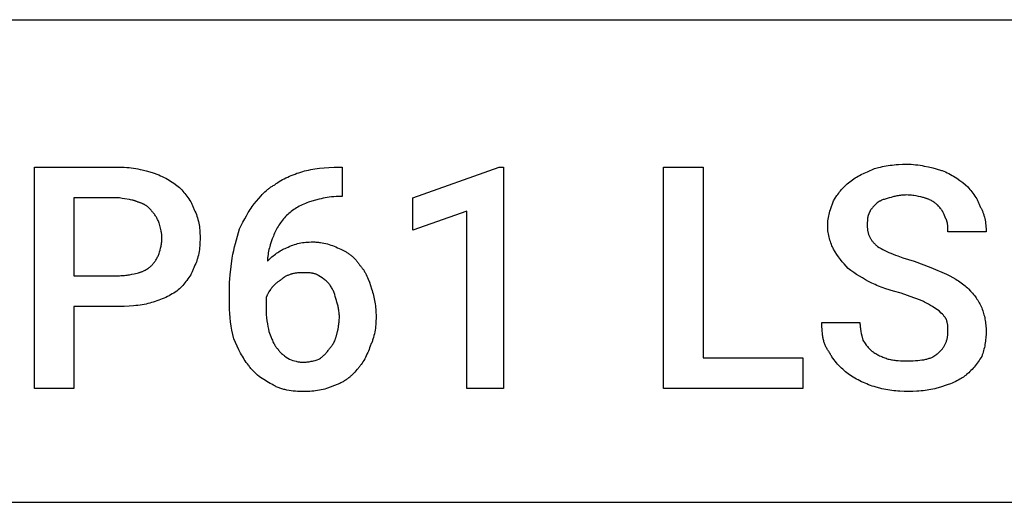
# Model space of a CAD drawing. Units: millimetres. Extents: x 0 to 27000, y -35 to 18400.
# Drawn here: x 7881 to 8790, y 1600 to 2046 of the extents above; entities that cross this region are included whole.
import ezdxf

# ---------------------------------------------------------------- set-up
doc = ezdxf.new("R2010")
doc.units = ezdxf.units.MM
doc.header["$MEASUREMENT"] = 0
doc.layers.add('- TAB', color=4, linetype='Continuous', true_color=0x00ffff)
doc.layers.add('- TITLES', color=7, linetype='Continuous', true_color=0x7fffbf)

msp = doc.modelspace()

# ---------------------------------------------------------------- linework, layer by layer
at = {"layer": '- TAB'}
for points in [[(4500, 2045.56), (27000, 2045.56)], [(6750, 1600), (9000, 1600)]]:
    msp.add_lwpolyline(points, dxfattribs=at)
at = {"layer": '- TITLES'}
for points in [[(8670.64, 1908.1), (8674.2, 1909.05), (8675.98, 1909.48), (8677.77, 1909.88), (8679.57, 1910.24), (8681.38, 1910.57), (8683.2, 1910.88), (8685.03, 1911.15), (8686.88, 1911.38), (8688.75, 1911.59), (8690.64, 1911.77), (8692.55, 1911.91), (8696.44, 1912.1), (8700.44, 1912.16)], [(8700.44, 1912.16), (8702.47, 1912.13), (8704.5, 1912.04), (8706.53, 1911.89), (8708.54, 1911.7), (8710.56, 1911.45), (8712.56, 1911.16), (8714.55, 1910.83), (8716.52, 1910.47), (8720.42, 1909.65), (8724.25, 1908.73), (8731.59, 1906.74)], [(7931.12, 1780.78), (7931.12, 1704.93), (7894.55, 1704.93), (7894.55, 1909.45), (7973.11, 1909.45)], [(7973.11, 1909.45), (7975.38, 1909.42), (7977.62, 1909.33), (7979.82, 1909.19), (7981.98, 1908.99), (7984.1, 1908.74), (7986.18, 1908.45), (7988.22, 1908.12), (7990.21, 1907.76), (7992.15, 1907.36), (7994.05, 1906.94), (7997.68, 1906.02), (8001.09, 1905.05), (8004.26, 1904.04)], [(8004.26, 1904.04), (8005.15, 1903.77), (8006.02, 1903.5), (8006.89, 1903.2), (8007.75, 1902.9), (8009.45, 1902.24), (8011.12, 1901.54), (8012.75, 1900.78), (8014.36, 1899.99), (8015.93, 1899.15), (8017.47, 1898.28), (8018.98, 1897.37), (8020.45, 1896.44), (8021.9, 1895.49), (8023.31, 1894.51), (8026.04, 1892.52), (8028.64, 1890.49)], [(8116.68, 1893.2), (8117.32, 1893.7), (8117.98, 1894.2), (8118.65, 1894.69), (8119.34, 1895.17), (8120.76, 1896.1), (8122.23, 1897.01), (8123.74, 1897.88), (8125.3, 1898.72), (8126.9, 1899.53), (8128.53, 1900.31), (8130.2, 1901.06), (8131.89, 1901.77), (8133.61, 1902.45), (8135.35, 1903.1), (8137.1, 1903.72), (8138.86, 1904.31), (8142.41, 1905.39)], [(8142.41, 1905.39), (8144.21, 1905.88), (8146.04, 1906.34), (8147.9, 1906.77), (8149.8, 1907.17), (8151.74, 1907.53), (8153.72, 1907.87), (8155.75, 1908.17), (8157.82, 1908.44), (8162.11, 1908.88), (8166.6, 1909.2), (8171.32, 1909.39), (8176.28, 1909.45)], [(8176.28, 1909.45), (8178.98, 1909.45)], [(8178.98, 1909.45), (8178.98, 1882.36), (8177.63, 1882.36)], [(8647.62, 1895.91), (8648.89, 1896.89), (8650.16, 1897.82), (8651.44, 1898.7), (8652.74, 1899.53), (8654.05, 1900.32), (8655.38, 1901.08), (8656.73, 1901.8), (8658.11, 1902.51), (8660.98, 1903.88), (8664, 1905.24), (8670.64, 1908.1)], [(8731.59, 1906.74), (8732.35, 1906.48), (8733.11, 1906.21), (8734.64, 1905.61), (8736.15, 1904.95), (8737.66, 1904.25), (8739.17, 1903.49), (8740.66, 1902.7), (8742.14, 1901.86), (8743.61, 1900.99), (8745.06, 1900.08), (8746.5, 1899.15), (8749.3, 1897.22), (8752.02, 1895.23), (8754.62, 1893.2)], [(8097.72, 1875.59), (8101.82, 1880.63), (8103.96, 1883.07), (8105.06, 1884.25), (8106.18, 1885.41), (8107.34, 1886.54), (8108.54, 1887.63), (8109.15, 1888.16), (8109.77, 1888.68), (8110.41, 1889.19), (8111.05, 1889.69), (8111.71, 1890.17), (8112.38, 1890.65), (8113.06, 1891.11), (8113.75, 1891.55), (8114.46, 1891.99), (8115.19, 1892.41), (8115.93, 1892.81), (8116.68, 1893.2)], [(8632.72, 1878.3), (8634.25, 1880.78), (8635.81, 1883.15), (8636.61, 1884.29), (8637.43, 1885.42), (8638.28, 1886.53), (8639.15, 1887.61), (8640.06, 1888.68), (8641, 1889.74), (8641.98, 1890.79), (8643, 1891.82), (8644.08, 1892.85), (8645.2, 1893.87), (8646.38, 1894.89), (8647.62, 1895.91)], [(8754.62, 1893.2), (8756.64, 1891.1), (8757.65, 1890.01), (8758.64, 1888.88), (8759.61, 1887.72), (8760.57, 1886.53), (8761.5, 1885.31), (8762.4, 1884.06), (8763.28, 1882.77), (8764.11, 1881.45), (8764.91, 1880.11), (8765.29, 1879.42), (8765.66, 1878.72), (8766.02, 1878.02), (8766.37, 1877.31), (8766.7, 1876.59), (8767.02, 1875.87), (8767.33, 1875.13), (8767.62, 1874.39), (8767.9, 1873.64), (8768.16, 1872.88)], [(8028.64, 1890.49), (8030.67, 1888.4), (8031.67, 1887.3), (8032.66, 1886.17), (8033.64, 1885.02), (8034.59, 1883.82), (8035.53, 1882.6), (8036.43, 1881.35), (8037.3, 1880.06), (8038.14, 1878.75), (8038.94, 1877.4), (8039.32, 1876.71), (8039.69, 1876.02), (8040.05, 1875.31), (8040.4, 1874.6), (8040.73, 1873.88), (8041.05, 1873.16), (8041.36, 1872.42), (8041.65, 1871.68), (8041.92, 1870.93), (8042.19, 1870.17)], [(8700.44, 1883.72), (8699.19, 1883.7), (8697.96, 1883.66), (8696.77, 1883.58), (8695.61, 1883.49), (8694.49, 1883.36), (8693.39, 1883.22), (8692.33, 1883.05), (8691.3, 1882.87), (8690.3, 1882.67), (8689.33, 1882.46), (8688.39, 1882.24), (8687.49, 1882), (8685.77, 1881.52), (8684.19, 1881.01)], [(8716.69, 1881.01), (8715.9, 1881.26), (8715.05, 1881.52), (8714.15, 1881.76), (8713.2, 1882), (8711.19, 1882.46), (8709.07, 1882.87), (8706.89, 1883.22), (8705.79, 1883.36), (8704.69, 1883.49), (8703.6, 1883.58), (8702.53, 1883.66), (8701.47, 1883.7), (8700.44, 1883.72)], [(7973.11, 1881.01), (7931.12, 1881.01), (7931.12, 1809.23)], [(7990.72, 1876.95), (7990.21, 1877.19), (7989.7, 1877.42), (7989.19, 1877.64), (7988.68, 1877.84), (7988.17, 1878.03), (7987.66, 1878.21), (7987.15, 1878.38), (7986.63, 1878.53), (7986.12, 1878.68), (7985.6, 1878.82), (7984.55, 1879.07), (7983.49, 1879.29), (7982.42, 1879.49), (7977.96, 1880.18), (7975.59, 1880.56), (7973.11, 1881.01)], [(8002.91, 1868.82), (8002.65, 1869.2), (8002.38, 1869.57), (8002.11, 1869.93), (8001.83, 1870.28), (8001.54, 1870.63), (8001.24, 1870.96), (8000.94, 1871.29), (8000.62, 1871.61), (8000.3, 1871.93), (7999.97, 1872.23), (7999.63, 1872.53), (7999.29, 1872.82), (7998.94, 1873.1), (7998.58, 1873.38), (7998.21, 1873.64), (7997.83, 1873.9), (7997.44, 1874.15), (7997.05, 1874.39), (7996.65, 1874.63), (7996.24, 1874.85), (7995.83, 1875.07), (7995.4, 1875.28), (7994.97, 1875.48), (7994.53, 1875.68), (7994.08, 1875.86), (7993.62, 1876.04), (7993.16, 1876.21), (7992.69, 1876.38), (7992.21, 1876.53), (7991.72, 1876.68), (7991.22, 1876.82), (7990.72, 1876.95)], [(8084.17, 1852.57), (8087.24, 1858.64), (8088.82, 1861.64), (8090.44, 1864.59), (8092.12, 1867.47), (8092.99, 1868.89), (8093.89, 1870.28), (8094.8, 1871.65), (8095.75, 1872.99), (8096.72, 1874.31), (8097.72, 1875.59)], [(8147.83, 1876.95), (8146.32, 1876.42), (8144.85, 1875.87), (8143.4, 1875.28), (8141.99, 1874.66), (8140.61, 1874.01), (8139.26, 1873.33), (8137.94, 1872.61), (8136.66, 1871.87), (8135.4, 1871.09), (8134.18, 1870.28), (8132.99, 1869.44), (8131.83, 1868.57), (8130.71, 1867.66), (8129.61, 1866.72), (8128.55, 1865.76), (8127.52, 1864.76)], [(8177.63, 1882.36), (8175.38, 1882.33), (8173.18, 1882.24), (8171.05, 1882.1), (8168.97, 1881.9), (8166.95, 1881.65), (8164.99, 1881.36), (8163.07, 1881.04), (8161.21, 1880.67), (8159.39, 1880.28), (8157.62, 1879.85), (8154.2, 1878.94), (8150.95, 1877.96), (8147.83, 1876.95)], [(8627.3, 1855.28), (8627.31, 1856.04), (8627.33, 1856.8), (8627.37, 1857.56), (8627.42, 1858.32), (8627.49, 1859.08), (8627.57, 1859.84), (8627.77, 1861.35), (8628.01, 1862.85), (8628.3, 1864.35), (8628.63, 1865.83), (8628.99, 1867.3), (8629.39, 1868.75), (8629.81, 1870.18), (8630.73, 1872.99), (8631.71, 1875.7), (8632.72, 1878.3)], [(8672, 1875.59), (8669.99, 1873.54), (8669.5, 1873.01), (8669.02, 1872.47), (8668.55, 1871.92), (8668.1, 1871.36), (8667.67, 1870.78), (8667.45, 1870.48), (8667.25, 1870.18), (8667.05, 1869.88), (8666.85, 1869.57), (8666.66, 1869.25), (8666.47, 1868.93), (8666.29, 1868.6), (8666.12, 1868.26), (8665.95, 1867.92), (8665.79, 1867.57), (8665.64, 1867.22), (8665.49, 1866.86), (8665.35, 1866.49), (8665.22, 1866.11)], [(8684.19, 1881.01), (8682.22, 1880.5), (8680.38, 1879.97), (8679.5, 1879.7), (8678.66, 1879.41), (8677.85, 1879.12), (8677.08, 1878.81), (8676.33, 1878.48), (8675.97, 1878.31), (8675.62, 1878.14), (8675.27, 1877.96), (8674.93, 1877.78), (8674.6, 1877.59), (8674.28, 1877.39), (8673.97, 1877.19), (8673.66, 1876.98), (8673.37, 1876.77), (8673.08, 1876.55), (8672.79, 1876.32), (8672.52, 1876.08), (8672.25, 1875.84), (8672, 1875.59)], [(8728.88, 1874.24), (8728.36, 1874.75), (8727.8, 1875.25), (8727.22, 1875.75), (8726.6, 1876.25), (8725.95, 1876.74), (8725.26, 1877.21), (8724.55, 1877.68), (8723.8, 1878.13), (8723.03, 1878.57), (8722.22, 1878.99), (8721.37, 1879.38), (8720.94, 1879.58), (8720.5, 1879.76), (8720.05, 1879.94), (8719.6, 1880.11), (8719.13, 1880.28), (8718.66, 1880.44), (8718.18, 1880.59), (8717.69, 1880.74), (8717.2, 1880.88), (8716.69, 1881.01)], [(8735.65, 1863.4), (8735.14, 1864.87), (8734.87, 1865.56), (8734.6, 1866.24), (8734.3, 1866.9), (8733.99, 1867.55), (8733.82, 1867.87), (8733.65, 1868.18), (8733.47, 1868.5), (8733.28, 1868.82), (8733.09, 1869.14), (8732.89, 1869.46), (8732.67, 1869.77), (8732.45, 1870.1), (8731.98, 1870.74), (8731.46, 1871.4), (8730.9, 1872.08), (8730.28, 1872.77), (8729.61, 1873.49), (8728.88, 1874.24)], [(8009.68, 1857.98), (8009.55, 1858.37), (8009.41, 1858.75), (8009.11, 1859.51), (8008.78, 1860.26), (8008.43, 1861.01), (8008.06, 1861.75), (8007.66, 1862.48), (8007.24, 1863.2), (8006.8, 1863.91), (8006.35, 1864.6), (8005.88, 1865.27), (8005.41, 1865.93), (8004.92, 1866.56), (8004.42, 1867.16), (8003.92, 1867.74), (8003.42, 1868.3), (8002.91, 1868.82)], [(8042.19, 1870.17), (8042.92, 1868.65), (8043.59, 1867.12), (8044.2, 1865.59), (8044.75, 1864.06), (8045.24, 1862.51), (8045.69, 1860.96), (8046.08, 1859.39), (8046.42, 1857.82), (8046.71, 1856.22), (8046.96, 1854.61), (8047.17, 1852.97), (8047.33, 1851.32), (8047.45, 1849.64), (8047.54, 1847.93), (8047.59, 1846.2), (8047.6, 1844.44)], [(8127.52, 1864.76), (8126.52, 1863.73), (8125.55, 1862.66), (8124.61, 1861.58), (8123.71, 1860.46), (8122.83, 1859.32), (8121.99, 1858.16), (8121.18, 1856.98), (8120.41, 1855.78), (8119.66, 1854.57), (8118.94, 1853.34), (8118.26, 1852.1), (8117.61, 1850.85), (8116.99, 1849.6), (8116.41, 1848.33), (8115.85, 1847.06), (8115.33, 1845.79)], [(8665.22, 1866.11), (8665.16, 1865.98), (8665.1, 1865.85), (8664.99, 1865.59), (8664.88, 1865.31), (8664.78, 1865.03), (8664.68, 1864.75), (8664.6, 1864.45), (8664.52, 1864.15), (8664.44, 1863.85), (8664.37, 1863.53), (8664.31, 1863.22), (8664.25, 1862.89), (8664.2, 1862.56), (8664.11, 1861.89), (8664.04, 1861.2), (8663.98, 1860.5), (8663.94, 1859.78), (8663.89, 1858.3), (8663.87, 1855.28)], [(8768.16, 1872.88), (8768.53, 1872.24), (8768.89, 1871.6), (8769.23, 1870.94), (8769.56, 1870.28), (8769.87, 1869.61), (8770.17, 1868.94), (8770.45, 1868.26), (8770.72, 1867.57), (8770.98, 1866.88), (8771.22, 1866.18), (8771.45, 1865.47), (8771.66, 1864.76), (8771.86, 1864.05), (8772.05, 1863.33), (8772.39, 1861.88), (8772.69, 1860.41), (8772.94, 1858.93), (8773.14, 1857.44), (8773.3, 1855.93), (8773.43, 1854.42), (8773.51, 1852.9), (8773.56, 1851.38), (8773.58, 1849.86)], [(8012.39, 1844.44), (8012.39, 1844.82), (8012.37, 1845.2), (8012.35, 1845.58), (8012.33, 1845.97), (8012.26, 1846.73), (8012.16, 1847.51), (8012.03, 1848.29), (8011.89, 1849.08), (8011.73, 1849.89), (8011.54, 1850.7), (8009.68, 1857.98)], [(8632.72, 1833.6), (8632.21, 1834.65), (8631.71, 1835.76), (8631.21, 1836.92), (8630.73, 1838.13), (8630.26, 1839.4), (8629.81, 1840.7), (8629.39, 1842.04), (8628.99, 1843.42), (8628.63, 1844.84), (8628.3, 1846.28), (8628.01, 1847.74), (8627.77, 1849.22), (8627.57, 1850.72), (8627.49, 1851.48), (8627.42, 1852.23), (8627.37, 1852.99), (8627.33, 1853.75), (8627.31, 1854.51), (8627.3, 1855.28)], [(8663.87, 1855.28), (8663.88, 1854.52), (8663.9, 1853.78), (8663.94, 1853.06), (8664, 1852.35), (8664.07, 1851.65), (8664.16, 1850.97), (8664.27, 1850.3), (8664.4, 1849.65), (8664.54, 1849), (8664.7, 1848.37), (8664.88, 1847.75), (8665.08, 1847.13), (8665.3, 1846.53), (8665.54, 1845.94), (8665.79, 1845.35), (8666.07, 1844.78), (8666.37, 1844.21), (8666.68, 1843.65), (8667.02, 1843.1), (8667.37, 1842.55), (8667.75, 1842.01), (8668.15, 1841.48), (8668.57, 1840.95), (8669.01, 1840.42), (8669.48, 1839.9), (8669.96, 1839.38), (8670.47, 1838.86), (8671, 1838.35), (8671.55, 1837.84), (8672.13, 1837.33), (8672.73, 1836.82), (8673.35, 1836.31)], [(8738.36, 1849.86), (8738.36, 1851.44), (8738.32, 1853.12), (8738.28, 1853.98), (8738.22, 1854.86), (8738.14, 1855.74), (8738.02, 1856.63), (8737.96, 1857.07), (8737.88, 1857.52), (8737.8, 1857.96), (8737.7, 1858.4), (8737.6, 1858.84), (8737.48, 1859.28), (8737.36, 1859.71), (8737.22, 1860.14), (8737.07, 1860.57), (8736.91, 1860.99), (8736.74, 1861.41), (8736.55, 1861.82), (8736.35, 1862.23), (8736.24, 1862.43), (8736.13, 1862.63), (8736.02, 1862.82), (8735.9, 1863.02), (8735.78, 1863.21), (8735.65, 1863.4)], [(8077.4, 1825.48), (8077.67, 1827.24), (8077.97, 1828.98), (8078.65, 1832.38), (8079.43, 1835.72), (8080.28, 1839.02), (8084.17, 1852.57)], [(8773.58, 1849.86), (8738.36, 1849.86)], [(8009.68, 1829.54), (8010.19, 1831.13), (8010.68, 1832.82), (8011.13, 1834.61), (8011.34, 1835.54), (8011.54, 1836.48), (8011.73, 1837.44), (8011.89, 1838.42), (8012.03, 1839.4), (8012.16, 1840.4), (8012.26, 1841.4), (8012.33, 1842.41), (8012.37, 1843.42), (8012.39, 1844.44)], [(8047.6, 1844.44), (8047.59, 1842.44), (8047.54, 1840.5), (8047.45, 1838.61), (8047.33, 1836.78), (8047.17, 1834.99), (8046.96, 1833.25), (8046.71, 1831.55), (8046.42, 1829.88), (8046.08, 1828.24), (8045.69, 1826.64), (8045.24, 1825.05), (8045, 1824.27), (8044.75, 1823.49), (8044.48, 1822.71), (8044.2, 1821.94), (8043.9, 1821.17), (8043.59, 1820.4), (8042.92, 1818.88), (8042.19, 1817.35)], [(8115.33, 1845.79), (8114.32, 1843.19), (8113.34, 1840.48), (8112.42, 1837.68), (8112, 1836.24), (8111.6, 1834.79), (8111.24, 1833.32), (8110.91, 1831.84), (8110.62, 1830.35), (8110.37, 1828.84), (8110.18, 1827.33), (8110.1, 1826.57), (8110.03, 1825.81), (8109.98, 1825.05), (8109.94, 1824.29), (8109.92, 1823.53), (8109.91, 1822.77)], [(8127.52, 1834.96), (8129.02, 1835.69), (8130.51, 1836.36), (8131.97, 1836.97), (8133.42, 1837.52), (8134.86, 1838.02), (8136.3, 1838.46), (8137.74, 1838.85), (8139.2, 1839.19), (8140.67, 1839.49), (8142.16, 1839.73), (8143.68, 1839.94), (8145.23, 1840.1), (8146.82, 1840.23), (8148.46, 1840.31), (8150.15, 1840.36), (8151.9, 1840.38)], [(8151.9, 1840.38), (8152.78, 1840.37), (8153.66, 1840.35), (8154.53, 1840.31), (8155.39, 1840.25), (8156.25, 1840.18), (8157.09, 1840.1), (8157.94, 1840), (8158.77, 1839.89), (8160.43, 1839.62), (8162.06, 1839.31), (8163.67, 1838.94), (8165.27, 1838.51), (8166.85, 1838.05), (8168.42, 1837.53), (8169.97, 1836.98), (8171.51, 1836.38), (8173.05, 1835.74), (8174.58, 1835.06), (8176.11, 1834.35), (8177.63, 1833.6)], [(8002.91, 1818.71), (8003.42, 1819.23), (8003.92, 1819.78), (8004.42, 1820.36), (8004.92, 1820.97), (8005.41, 1821.6), (8005.88, 1822.25), (8006.35, 1822.93), (8006.8, 1823.62), (8007.24, 1824.32), (8007.66, 1825.04), (8008.06, 1825.77), (8008.43, 1826.52), (8008.78, 1827.27), (8009.11, 1828.02), (8009.41, 1828.78), (8009.55, 1829.16), (8009.68, 1829.54)], [(8109.91, 1822.77), (8111.94, 1824.74), (8112.96, 1825.67), (8113.99, 1826.58), (8115.03, 1827.45), (8116.07, 1828.29), (8117.13, 1829.1), (8118.2, 1829.88), (8119.29, 1830.63), (8120.4, 1831.34), (8121.52, 1832.02), (8122.67, 1832.67), (8123.84, 1833.29), (8125.04, 1833.88), (8126.26, 1834.44), (8127.52, 1834.96)], [(8177.63, 1833.6), (8178.26, 1833.34), (8178.9, 1833.07), (8179.53, 1832.77), (8180.16, 1832.46), (8180.79, 1832.14), (8181.42, 1831.8), (8182.05, 1831.45), (8182.67, 1831.09), (8183.28, 1830.71), (8183.9, 1830.31), (8184.5, 1829.91), (8185.11, 1829.49), (8185.7, 1829.05), (8186.29, 1828.61), (8186.87, 1828.15), (8187.45, 1827.68), (8188.02, 1827.2), (8188.58, 1826.7), (8189.13, 1826.2), (8189.67, 1825.68), (8190.2, 1825.15), (8190.72, 1824.62), (8191.23, 1824.07), (8191.72, 1823.51), (8192.21, 1822.94), (8192.68, 1822.36), (8193.14, 1821.78), (8193.59, 1821.18), (8194.03, 1820.57), (8194.44, 1819.96), (8194.85, 1819.34), (8195.24, 1818.71)], [(8646.26, 1816), (8644.29, 1818.03), (8642.43, 1820.08), (8640.67, 1822.16), (8638.98, 1824.29), (8637.36, 1826.49), (8635.79, 1828.76), (8634.24, 1831.13), (8632.72, 1833.6)], [(8673.35, 1836.31), (8674.91, 1835.31), (8676.53, 1834.34), (8678.22, 1833.4), (8679.97, 1832.48), (8681.8, 1831.59), (8683.71, 1830.72), (8685.69, 1829.87), (8687.74, 1829.03), (8689.88, 1828.22), (8692.09, 1827.41), (8696.78, 1825.84), (8701.81, 1824.3), (8707.21, 1822.77)], [(8074.69, 1795.68), (8074.75, 1799.24), (8074.93, 1802.81), (8075.19, 1806.42), (8075.54, 1810.07), (8077.4, 1825.48)], [(8707.21, 1822.77), (8722.62, 1816.67), (8737.01, 1810.58)], [(7973.11, 1809.23), (7974.37, 1809.24), (7975.59, 1809.29), (7976.79, 1809.36), (7977.96, 1809.46), (7979.1, 1809.58), (7980.23, 1809.73), (7981.34, 1809.89), (7982.42, 1810.07), (7984.55, 1810.48), (7986.63, 1810.94), (7990.72, 1811.93)], [(7990.72, 1811.93), (7991.22, 1812.07), (7991.72, 1812.2), (7992.21, 1812.35), (7992.69, 1812.5), (7993.16, 1812.66), (7993.62, 1812.83), (7994.08, 1813), (7994.53, 1813.18), (7994.97, 1813.37), (7995.4, 1813.56), (7996.24, 1813.96), (7997.05, 1814.38), (7997.83, 1814.81), (7998.58, 1815.26), (7999.29, 1815.73), (7999.97, 1816.21), (8000.62, 1816.7), (8001.24, 1817.19), (8001.83, 1817.69), (8002.38, 1818.2), (8002.91, 1818.71)], [(8042.19, 1817.35), (8041.92, 1816.59), (8041.65, 1815.84), (8041.36, 1815.1), (8041.05, 1814.37), (8040.73, 1813.64), (8040.4, 1812.92), (8040.05, 1812.21), (8039.69, 1811.51), (8039.32, 1810.82), (8038.94, 1810.13), (8038.14, 1808.78), (8037.3, 1807.46), (8036.43, 1806.18), (8035.53, 1804.92), (8034.59, 1803.7), (8033.64, 1802.51), (8032.66, 1801.35), (8031.67, 1800.23), (8030.67, 1799.13), (8028.64, 1797.04)], [(8131.58, 1810.58), (8130.12, 1810.07), (8129.43, 1809.81), (8128.76, 1809.54), (8128.13, 1809.27), (8127.51, 1808.98), (8126.91, 1808.69), (8126.33, 1808.38), (8125.77, 1808.05), (8125.49, 1807.88), (8125.22, 1807.71), (8124.95, 1807.53), (8124.68, 1807.35), (8124.41, 1807.16), (8124.15, 1806.96), (8123.89, 1806.76), (8123.63, 1806.55), (8123.37, 1806.34), (8123.12, 1806.12), (8122.61, 1805.65), (8122.1, 1805.16)], [(8142.41, 1811.93), (8140.15, 1811.91), (8138.87, 1811.86), (8138.19, 1811.82), (8137.5, 1811.76), (8136.8, 1811.69), (8136.08, 1811.6), (8135.35, 1811.49), (8134.61, 1811.36), (8133.86, 1811.21), (8133.1, 1811.03), (8132.34, 1810.82), (8131.96, 1810.7), (8131.58, 1810.58)], [(8157.31, 1809.23), (8157.12, 1809.35), (8156.93, 1809.47), (8156.73, 1809.59), (8156.54, 1809.7), (8156.34, 1809.81), (8156.14, 1809.92), (8155.73, 1810.12), (8155.31, 1810.31), (8154.89, 1810.48), (8154.47, 1810.64), (8154.03, 1810.79), (8153.59, 1810.93), (8153.15, 1811.05), (8152.7, 1811.17), (8152.24, 1811.27), (8151.78, 1811.37), (8151.32, 1811.45), (8150.85, 1811.53), (8150.37, 1811.6), (8149.41, 1811.71), (8148.44, 1811.79), (8147.45, 1811.85), (8146.46, 1811.89), (8142.41, 1811.93)], [(8195.24, 1818.71), (8195.74, 1818.19), (8196.22, 1817.66), (8196.69, 1817.11), (8197.15, 1816.55), (8197.59, 1815.98), (8198.02, 1815.39), (8198.43, 1814.79), (8198.83, 1814.18), (8199.23, 1813.55), (8199.61, 1812.92), (8199.97, 1812.27), (8200.33, 1811.61), (8201.02, 1810.27), (8201.67, 1808.89), (8202.29, 1807.47), (8202.88, 1806.03), (8204, 1803.09), (8206.07, 1797.04)], [(8667.93, 1802.45), (8664.95, 1803.98), (8662.07, 1805.52), (8659.29, 1807.1), (8656.59, 1808.72), (8653.95, 1810.4), (8651.36, 1812.17), (8648.8, 1814.03), (8646.26, 1816)], [(8737.01, 1810.58), (8739.99, 1809.05), (8742.85, 1807.51), (8745.58, 1805.94), (8746.9, 1805.13), (8748.18, 1804.32), (8749.44, 1803.48), (8750.66, 1802.63), (8751.85, 1801.76), (8753.01, 1800.87), (8754.13, 1799.95), (8755.23, 1799.01), (8756.29, 1798.04), (8757.33, 1797.04)], [(7931.12, 1809.23), (7973.11, 1809.23)], [(8122.1, 1805.16), (8121.84, 1805.03), (8121.59, 1804.89), (8121.34, 1804.75), (8121.08, 1804.59), (8120.83, 1804.43), (8120.57, 1804.27), (8120.07, 1803.91), (8119.56, 1803.54), (8119.05, 1803.14), (8118.54, 1802.72), (8118.03, 1802.28), (8117.02, 1801.37), (8116, 1800.4), (8113.97, 1798.39)], [(8168.15, 1799.74), (8167.89, 1800.12), (8167.63, 1800.49), (8167.35, 1800.85), (8167.07, 1801.21), (8166.78, 1801.55), (8166.49, 1801.9), (8166.19, 1802.23), (8165.88, 1802.56), (8165.57, 1802.88), (8165.25, 1803.2), (8164.6, 1803.82), (8163.93, 1804.41), (8163.24, 1804.99), (8162.53, 1805.56), (8161.81, 1806.11), (8160.34, 1807.17), (8157.31, 1809.23)], [(8695.02, 1792.97), (8687.93, 1795.02), (8680.97, 1797.2), (8677.58, 1798.38), (8674.26, 1799.64), (8672.64, 1800.3), (8671.04, 1800.99), (8669.47, 1801.71), (8667.93, 1802.45)], [(8028.64, 1797.04), (8027.36, 1796.04), (8026.04, 1795.07), (8024.69, 1794.13), (8023.31, 1793.23), (8021.9, 1792.35), (8020.45, 1791.51), (8018.98, 1790.7), (8017.47, 1789.92), (8015.93, 1789.18), (8014.36, 1788.46), (8012.75, 1787.78), (8011.12, 1787.13), (8009.45, 1786.51), (8007.75, 1785.92), (8006.02, 1785.37), (8004.26, 1784.85)], [(8074.69, 1782.14), (8074.69, 1795.68)], [(8113.97, 1798.39), (8113.84, 1798.14), (8113.7, 1797.88), (8113.56, 1797.63), (8113.41, 1797.37), (8113.08, 1796.86), (8112.74, 1796.34), (8111.26, 1794.16), (8110.88, 1793.58), (8110.51, 1792.98), (8110.14, 1792.36), (8109.78, 1791.72), (8109.61, 1791.4), (8109.44, 1791.06), (8109.28, 1790.72), (8109.12, 1790.37), (8108.97, 1790.02), (8108.82, 1789.66), (8108.68, 1789.29), (8108.55, 1788.91)], [(8173.57, 1786.2), (8173.06, 1788.17), (8172.53, 1790.03), (8171.97, 1791.79), (8171.68, 1792.65), (8171.37, 1793.48), (8171.04, 1794.3), (8170.7, 1795.1), (8170.33, 1795.89), (8169.95, 1796.68), (8169.54, 1797.45), (8169.1, 1798.22), (8168.64, 1798.98), (8168.15, 1799.74)], [(8206.07, 1797.04), (8206.56, 1795.51), (8207.02, 1793.99), (8207.45, 1792.46), (8207.85, 1790.92), (8208.22, 1789.38), (8208.55, 1787.82), (8208.85, 1786.26), (8209.12, 1784.68), (8209.36, 1783.08), (8209.56, 1781.47), (8209.74, 1779.83), (8209.88, 1778.18), (8209.99, 1776.5), (8210.07, 1774.8), (8210.12, 1773.06), (8210.14, 1771.3)], [(8716.69, 1784.85), (8715.65, 1785.35), (8714.54, 1785.86), (8712.16, 1786.88), (8709.6, 1787.89), (8706.87, 1788.91), (8695.02, 1792.97)], [(8757.33, 1797.04), (8759.29, 1795), (8760.23, 1793.98), (8761.13, 1792.95), (8762.01, 1791.91), (8762.85, 1790.87), (8763.66, 1789.81), (8764.44, 1788.74), (8765.18, 1787.65), (8765.9, 1786.55), (8766.58, 1785.42), (8767.23, 1784.27), (8767.85, 1783.1), (8768.44, 1781.91), (8768.99, 1780.68), (8769.52, 1779.43)], [(8004.26, 1784.85), (8002.71, 1784.35), (8001.09, 1783.89), (7999.41, 1783.46), (7997.68, 1783.07), (7995.89, 1782.7), (7994.05, 1782.37), (7992.15, 1782.07), (7990.21, 1781.8), (7988.22, 1781.56), (7986.18, 1781.35), (7981.98, 1781.04), (7977.62, 1780.85), (7973.11, 1780.78)], [(8108.55, 1788.91), (8108.55, 1779.43)], [(8176.28, 1771.3), (8176.26, 1772.32), (8176.21, 1773.33), (8176.14, 1774.34), (8176.04, 1775.34), (8175.92, 1776.34), (8175.78, 1777.32), (8175.61, 1778.3), (8175.43, 1779.26), (8175.23, 1780.2), (8175.02, 1781.13), (8174.56, 1782.92), (8174.07, 1784.62), (8173.57, 1786.2)], [(8730.24, 1776.72), (8727.17, 1778.75), (8723.97, 1780.78), (8722.29, 1781.8), (8720.52, 1782.81), (8718.66, 1783.83), (8716.69, 1784.85)], [(7973.11, 1780.78), (7931.12, 1780.78)], [(8078.76, 1750.98), (8077.8, 1754.99), (8076.98, 1758.9), (8076.28, 1762.75), (8075.71, 1766.56), (8075.26, 1770.38), (8074.95, 1774.22), (8074.76, 1778.13), (8074.69, 1782.14)], [(8108.55, 1779.43), (8108.57, 1777.9), (8108.61, 1776.39), (8108.69, 1774.87), (8108.79, 1773.38), (8109.05, 1770.43), (8109.4, 1767.58), (8109.81, 1764.85), (8110.27, 1762.29), (8110.76, 1759.91), (8111.26, 1757.76)], [(8737.01, 1768.59), (8736.88, 1768.85), (8736.74, 1769.1), (8736.59, 1769.35), (8736.44, 1769.61), (8736.28, 1769.86), (8736.11, 1770.12), (8735.76, 1770.62), (8735.38, 1771.13), (8734.99, 1771.64), (8734.57, 1772.15), (8734.13, 1772.66), (8733.21, 1773.67), (8732.25, 1774.69), (8730.24, 1776.72)], [(8769.52, 1779.43), (8770.01, 1778.16), (8770.47, 1776.89), (8770.9, 1775.61), (8771.29, 1774.33), (8771.66, 1773.04), (8771.99, 1771.74), (8772.29, 1770.43), (8772.56, 1769.1), (8772.8, 1767.76), (8773.01, 1766.4), (8773.18, 1765.02), (8773.32, 1763.62), (8773.44, 1762.19), (8773.51, 1760.74), (8773.56, 1759.27), (8773.58, 1757.76)], [(8173.57, 1753.69), (8174.56, 1757.78), (8175.02, 1759.86), (8175.43, 1761.99), (8175.61, 1763.08), (8175.78, 1764.18), (8175.92, 1765.31), (8176.04, 1766.45), (8176.14, 1767.63), (8176.21, 1768.82), (8176.26, 1770.05), (8176.28, 1771.3)], [(8210.14, 1771.3), (8210.12, 1769.52), (8210.07, 1767.75), (8209.98, 1765.98), (8209.86, 1764.21), (8209.7, 1762.45), (8209.49, 1760.71), (8209.24, 1758.97), (8208.95, 1757.25), (8208.61, 1755.54), (8208.22, 1753.86), (8207.78, 1752.19), (8207.28, 1750.54), (8207.01, 1749.73), (8206.73, 1748.92), (8206.43, 1748.12), (8206.12, 1747.32), (8205.79, 1746.53), (8205.45, 1745.75), (8205.09, 1744.98), (8204.72, 1744.21)], [(8628.65, 1738.79), (8628.16, 1739.44), (8627.69, 1740.1), (8627.24, 1740.77), (8626.81, 1741.46), (8626.4, 1742.16), (8626.02, 1742.88), (8625.65, 1743.61), (8625.31, 1744.36), (8624.99, 1745.12), (8624.68, 1745.9), (8624.4, 1746.68), (8624.13, 1747.48), (8623.88, 1748.3), (8623.65, 1749.13), (8623.44, 1749.96), (8623.24, 1750.82), (8623.05, 1751.68), (8622.89, 1752.55), (8622.73, 1753.44), (8622.6, 1754.34), (8622.36, 1756.16), (8622.18, 1758.03), (8622.04, 1759.94), (8621.95, 1761.89), (8621.9, 1763.87), (8621.88, 1765.88)], [(8621.88, 1765.88), (8657.1, 1765.88)], [(8657.1, 1765.88), (8657.11, 1764.87), (8657.16, 1763.85), (8657.23, 1762.84), (8657.33, 1761.82), (8657.45, 1760.8), (8657.6, 1759.79), (8657.94, 1757.76), (8658.35, 1755.73), (8658.81, 1753.69), (8659.81, 1749.63)], [(8738.36, 1757.76), (8738.34, 1760.59), (8738.29, 1761.9), (8738.25, 1762.54), (8738.19, 1763.17), (8738.12, 1763.81), (8738.03, 1764.45), (8737.92, 1765.1), (8737.79, 1765.76), (8737.64, 1766.43), (8737.46, 1767.13), (8737.25, 1767.85), (8737.01, 1768.59)], [(8111.26, 1757.76), (8113.1, 1752.93), (8113.95, 1750.71), (8114.38, 1749.65), (8114.82, 1748.61), (8115.27, 1747.61), (8115.75, 1746.65), (8115.99, 1746.17), (8116.25, 1745.71), (8116.51, 1745.25), (8116.79, 1744.81), (8117.07, 1744.36), (8117.36, 1743.93), (8117.67, 1743.51), (8117.98, 1743.09), (8118.31, 1742.68), (8118.66, 1742.28), (8119.02, 1741.89), (8119.39, 1741.5)], [(8728.88, 1737.44), (8729.51, 1737.95), (8730.1, 1738.47), (8730.68, 1739), (8731.23, 1739.54), (8731.76, 1740.08), (8732.27, 1740.63), (8732.76, 1741.19), (8733.22, 1741.76), (8733.66, 1742.33), (8734.08, 1742.92), (8734.48, 1743.51), (8734.86, 1744.11), (8735.21, 1744.71), (8735.55, 1745.33), (8735.87, 1745.95), (8736.16, 1746.58), (8736.44, 1747.22), (8736.69, 1747.87), (8736.93, 1748.52), (8737.15, 1749.19), (8737.35, 1749.86), (8737.53, 1750.54), (8737.69, 1751.22), (8737.83, 1751.92), (8737.96, 1752.62), (8738.07, 1753.33), (8738.16, 1754.05), (8738.23, 1754.77), (8738.29, 1755.51), (8738.33, 1756.25), (8738.36, 1757), (8738.36, 1757.76)], [(8773.58, 1757.76), (8773.56, 1756.23), (8773.51, 1754.71), (8773.44, 1753.19), (8773.32, 1751.68), (8773.18, 1750.18), (8773.01, 1748.69), (8772.8, 1747.2), (8772.56, 1745.74), (8772.29, 1744.28), (8771.99, 1742.85), (8771.66, 1741.44), (8771.29, 1740.04), (8770.9, 1738.67), (8770.47, 1737.33), (8770.01, 1736.02), (8769.52, 1734.73)], [(8092.3, 1726.61), (8091.3, 1727.89), (8090.33, 1729.21), (8089.39, 1730.56), (8088.47, 1731.94), (8087.58, 1733.35), (8086.71, 1734.8), (8085.85, 1736.27), (8085.02, 1737.78), (8083.4, 1740.89), (8081.82, 1744.13), (8080.28, 1747.49), (8078.76, 1750.98)], [(8166.79, 1741.5), (8167.3, 1742.03), (8167.81, 1742.58), (8168.31, 1743.17), (8168.8, 1743.79), (8169.29, 1744.44), (8169.77, 1745.12), (8170.24, 1745.84), (8170.69, 1746.58), (8171.12, 1747.36), (8171.54, 1748.17), (8171.94, 1749.01), (8172.13, 1749.44), (8172.32, 1749.88), (8172.5, 1750.33), (8172.67, 1750.79), (8172.84, 1751.25), (8173, 1751.73), (8173.15, 1752.21), (8173.3, 1752.69), (8173.44, 1753.19), (8173.57, 1753.69)], [(8659.81, 1749.63), (8661.86, 1746.6), (8662.93, 1745.13), (8663.48, 1744.41), (8664.04, 1743.7), (8664.62, 1743.01), (8665.22, 1742.34), (8665.83, 1741.69), (8666.15, 1741.37), (8666.47, 1741.06), (8666.8, 1740.75), (8667.14, 1740.45), (8667.48, 1740.16), (8667.82, 1739.87), (8668.18, 1739.59), (8668.54, 1739.32), (8668.91, 1739.05), (8669.29, 1738.79)], [(8119.39, 1741.5), (8119.65, 1741.13), (8119.91, 1740.76), (8120.19, 1740.4), (8120.47, 1740.04), (8120.75, 1739.69), (8121.05, 1739.35), (8121.35, 1739.02), (8121.65, 1738.69), (8121.97, 1738.37), (8122.28, 1738.05), (8122.94, 1737.43), (8123.61, 1736.84), (8124.3, 1736.26), (8125, 1735.69), (8125.72, 1735.14), (8127.2, 1734.08), (8130.22, 1732.02)], [(8157.31, 1732.02), (8158.06, 1732.53), (8158.78, 1733.04), (8159.46, 1733.56), (8160.13, 1734.08), (8160.77, 1734.6), (8161.38, 1735.14), (8161.98, 1735.69), (8162.56, 1736.26), (8163.13, 1736.84), (8163.68, 1737.43), (8164.21, 1738.05), (8164.74, 1738.69), (8165.26, 1739.35), (8165.78, 1740.04), (8166.29, 1740.76), (8166.79, 1741.5)], [(8204.72, 1744.21), (8204.19, 1742.69), (8203.64, 1741.17), (8203.05, 1739.66), (8202.43, 1738.16), (8201.78, 1736.68), (8201.1, 1735.21), (8200.39, 1733.77), (8199.64, 1732.36), (8198.86, 1730.98), (8198.05, 1729.64), (8197.21, 1728.33), (8196.34, 1727.07), (8195.89, 1726.46), (8195.43, 1725.86), (8194.97, 1725.27), (8194.5, 1724.7), (8194.02, 1724.13), (8193.53, 1723.59), (8193.03, 1723.06), (8192.53, 1722.54)], [(8646.26, 1718.48), (8643.73, 1720.57), (8642.47, 1721.67), (8641.23, 1722.8), (8640, 1723.95), (8638.79, 1725.14), (8637.6, 1726.37), (8636.44, 1727.62), (8635.32, 1728.91), (8634.23, 1730.22), (8633.17, 1731.57), (8632.17, 1732.95), (8631.21, 1734.37), (8630.75, 1735.08), (8630.3, 1735.81), (8629.87, 1736.55), (8629.45, 1737.29), (8629.04, 1738.04), (8628.65, 1738.79)], [(8669.29, 1738.79), (8670.06, 1738.29), (8670.87, 1737.78), (8671.71, 1737.28), (8672.57, 1736.78), (8673.45, 1736.3), (8674.36, 1735.82), (8675.28, 1735.35), (8676.23, 1734.9), (8677.19, 1734.46), (8678.16, 1734.05), (8679.15, 1733.65), (8680.14, 1733.27), (8681.15, 1732.92), (8682.16, 1732.59), (8683.17, 1732.29), (8684.19, 1732.02)], [(8701.79, 1730.67), (8706.24, 1730.74), (8708.36, 1730.83), (8710.41, 1730.96), (8712.39, 1731.15), (8714.29, 1731.38), (8715.22, 1731.52), (8716.12, 1731.67), (8717.01, 1731.84), (8717.88, 1732.02), (8718.72, 1732.22), (8719.55, 1732.44), (8720.36, 1732.67), (8721.14, 1732.92), (8721.91, 1733.18), (8722.65, 1733.47), (8723.38, 1733.77), (8724.08, 1734.1), (8724.42, 1734.27), (8724.76, 1734.44), (8725.09, 1734.62), (8725.42, 1734.8), (8725.74, 1734.99), (8726.05, 1735.19), (8726.36, 1735.39), (8726.66, 1735.59), (8726.96, 1735.81), (8727.25, 1736.02), (8727.54, 1736.24), (8727.82, 1736.47), (8728.09, 1736.71), (8728.36, 1736.94), (8728.63, 1737.19), (8728.88, 1737.44)], [(8130.22, 1732.02), (8133.27, 1731.03), (8134.8, 1730.57), (8136.32, 1730.16), (8137.08, 1729.98), (8137.84, 1729.81), (8138.61, 1729.67), (8139.37, 1729.55), (8140.13, 1729.45), (8140.89, 1729.37), (8141.27, 1729.35), (8141.65, 1729.33), (8142.03, 1729.32), (8142.41, 1729.31)], [(8142.41, 1729.31), (8143.43, 1729.33), (8144.44, 1729.37), (8145.45, 1729.45), (8146.46, 1729.55), (8147.45, 1729.67), (8148.44, 1729.81), (8149.41, 1729.98), (8150.37, 1730.16), (8151.32, 1730.36), (8152.24, 1730.57), (8154.03, 1731.03), (8155.73, 1731.52), (8157.31, 1732.02)], [(8684.19, 1732.02), (8685.2, 1731.78), (8686.22, 1731.58), (8687.24, 1731.39), (8688.27, 1731.24), (8689.31, 1731.11), (8690.35, 1731), (8691.41, 1730.91), (8692.48, 1730.84), (8694.67, 1730.74), (8696.95, 1730.69), (8701.79, 1730.67)], [(8769.52, 1734.73), (8768.74, 1733.46), (8767.93, 1732.2), (8767.1, 1730.94), (8766.23, 1729.69), (8765.35, 1728.47), (8764.44, 1727.26), (8763.52, 1726.07), (8762.57, 1724.91), (8761.61, 1723.79), (8760.64, 1722.7), (8759.65, 1721.64), (8758.66, 1720.64), (8757.65, 1719.68), (8756.65, 1718.77), (8755.63, 1717.92), (8755.12, 1717.51), (8754.62, 1717.12)], [(8113.97, 1709), (8112.45, 1709.78), (8110.93, 1710.59), (8109.42, 1711.43), (8107.92, 1712.32), (8106.44, 1713.24), (8104.97, 1714.21), (8103.53, 1715.22), (8102.12, 1716.28), (8100.74, 1717.38), (8100.06, 1717.95), (8099.4, 1718.53), (8098.74, 1719.13), (8098.09, 1719.74), (8097.45, 1720.36), (8096.83, 1721), (8096.22, 1721.65), (8095.62, 1722.31), (8095.03, 1722.99), (8094.45, 1723.68), (8093.89, 1724.39), (8093.35, 1725.11), (8092.82, 1725.85), (8092.3, 1726.61)], [(8192.53, 1722.54), (8191.5, 1721.29), (8190.43, 1720.07), (8189.33, 1718.88), (8188.19, 1717.74), (8187.61, 1717.18), (8187.01, 1716.63), (8186.41, 1716.09), (8185.79, 1715.57), (8185.16, 1715.05), (8184.53, 1714.54), (8183.88, 1714.05), (8183.22, 1713.57), (8182.54, 1713.1), (8181.86, 1712.64), (8181.16, 1712.19), (8180.45, 1711.76), (8179.73, 1711.34), (8178.99, 1710.93), (8178.24, 1710.54), (8177.48, 1710.16), (8176.7, 1709.8), (8175.91, 1709.44), (8175.11, 1709.11), (8174.29, 1708.78), (8173.45, 1708.48), (8172.6, 1708.18), (8171.74, 1707.9), (8170.86, 1707.64)], [(8672, 1706.29), (8670.23, 1706.81), (8668.5, 1707.37), (8666.8, 1707.96), (8665.12, 1708.57), (8663.46, 1709.22), (8661.83, 1709.91), (8660.22, 1710.62), (8658.62, 1711.37), (8657.04, 1712.15), (8655.48, 1712.95), (8653.92, 1713.8), (8652.38, 1714.67), (8649.31, 1716.51), (8646.26, 1718.48)], [(8754.62, 1717.12), (8753.98, 1716.62), (8753.33, 1716.14), (8752.68, 1715.67), (8752.02, 1715.21), (8751.35, 1714.77), (8750.67, 1714.34), (8749.3, 1713.53), (8747.91, 1712.76), (8746.5, 1712.03), (8745.06, 1711.34), (8743.61, 1710.69), (8742.14, 1710.07), (8740.66, 1709.48), (8737.66, 1708.36), (8731.59, 1706.29)], [(8143.77, 1702.23), (8141.74, 1702.24), (8139.71, 1702.29), (8137.69, 1702.39), (8135.68, 1702.52), (8133.69, 1702.7), (8131.72, 1702.94), (8129.77, 1703.23), (8127.85, 1703.58), (8126.91, 1703.78), (8125.97, 1703.99), (8125.04, 1704.22), (8124.11, 1704.47), (8123.2, 1704.74), (8122.3, 1705.03), (8121.41, 1705.33), (8120.53, 1705.65), (8119.67, 1706), (8118.81, 1706.36), (8117.97, 1706.75), (8117.14, 1707.15), (8116.33, 1707.58), (8115.53, 1708.03), (8114.74, 1708.5), (8113.97, 1709)], [(8170.86, 1707.64), (8170.09, 1707.27), (8169.32, 1706.91), (8168.54, 1706.57), (8167.75, 1706.24), (8166.95, 1705.93), (8166.15, 1705.63), (8165.34, 1705.35), (8164.53, 1705.08), (8162.88, 1704.59), (8161.22, 1704.14), (8159.53, 1703.75), (8157.82, 1703.41), (8156.1, 1703.12), (8154.36, 1702.87), (8152.62, 1702.66), (8150.86, 1702.5), (8149.09, 1702.38), (8147.32, 1702.29), (8145.55, 1702.24), (8143.77, 1702.23)], [(8701.79, 1702.23), (8697.79, 1702.29), (8693.9, 1702.48), (8691.99, 1702.62), (8690.1, 1702.8), (8688.24, 1703), (8686.39, 1703.24), (8684.55, 1703.51), (8682.73, 1703.81), (8680.93, 1704.15), (8679.13, 1704.51), (8677.34, 1704.91), (8675.55, 1705.34), (8672, 1706.29)], [(8731.59, 1706.29), (8728.03, 1705.34), (8726.25, 1704.91), (8724.46, 1704.51), (8722.66, 1704.15), (8720.85, 1703.81), (8719.03, 1703.51), (8717.2, 1703.24), (8715.35, 1703), (8713.48, 1702.8), (8711.6, 1702.62), (8709.69, 1702.48), (8705.8, 1702.29), (8701.79, 1702.23)]]:
    msp.add_lwpolyline(points, dxfattribs=at)
for points in [[(8327.97, 1704.93), (8294.11, 1704.93), (8294.11, 1868.82), (8244, 1851.21), (8244, 1881.01), (8323.91, 1909.45), (8327.97, 1909.45)], [(8512.17, 1733.38), (8604.27, 1733.38), (8604.27, 1704.93), (8475.6, 1704.93), (8475.6, 1909.45), (8512.17, 1909.45)]]:
    msp.add_lwpolyline(points, close=True, dxfattribs=at)

doc.saveas('drawing.dxf')
